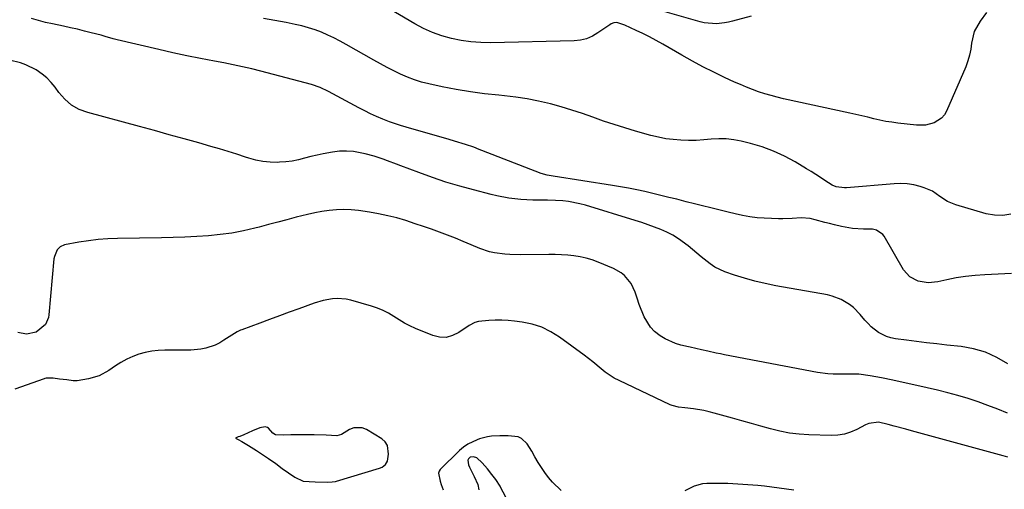
# Model space of a CAD drawing. Units: inches. Extents: x 1862661 to 1868025, y 384260 to 389631.
# Drawn here: x 1867262 to 1867666, y 386067 to 386260 of the extents above; entities that cross this region are included whole.
import ezdxf

# ---------------------------------------------------------------- set-up
doc = ezdxf.new("R2010")
doc.units = ezdxf.units.IN
doc.header["$MEASUREMENT"] = 0
for name, color, linetype in [('1', 7, 'Continuous'), ('7', 7, 'Continuous'), ('8', 7, 'Continuous')]:
    doc.layers.add(name, color=color, linetype=linetype)

msp = doc.modelspace()

# ---------------------------------------------------------------- linework, layer by layer
at = {"layer": '1', "color": 18}
for points in [[(1867667.61, 386118.74, 1818), (1867663.15, 386121.32, 1818), (1867658.52, 386123.42, 1818), (1867653.63, 386124.82, 1818), (1867648.56, 386125.74, 1818), (1867642.59, 386126.38, 1818), (1867638.44, 386126.84, 1818), (1867634.29, 386127.33, 1818), (1867630.14, 386127.84, 1818), (1867626, 386128.38, 1818), (1867621.48, 386128.99, 1818), (1867619.64, 386129.37, 1818), (1867617.87, 386129.9, 1818), (1867614.54, 386131.58, 1818), (1867611.56, 386133.88, 1818), (1867610.22, 386135.19, 1818), (1867608.96, 386136.59, 1818), (1867606.97, 386139.01, 1818), (1867604.2, 386141.86, 1818), (1867602.64, 386143.08, 1818), (1867599.25, 386145.15, 1818), (1867595.56, 386146.55, 1818), (1867593.63, 386147.01, 1818), (1867572.31, 386150.77, 1818), (1867568, 386151.63, 1818), (1867563.72, 386152.63, 1818), (1867559.5, 386153.84, 1818), (1867555.31, 386155.17, 1818), (1867551.43, 386156.52, 1818), (1867547.23, 386158.45, 1818), (1867545.31, 386159.73, 1818), (1867541.72, 386162.71, 1818), (1867538.11, 386165.72, 1818), (1867536.28, 386167.18, 1818), (1867532.37, 386170.08, 1818), (1867530.05, 386171.54, 1818), (1867527.6, 386172.79, 1818), (1867525.07, 386173.9, 1818), (1867522.47, 386174.87, 1818), (1867519.86, 386175.81, 1818), (1867517.23, 386176.69, 1818), (1867514.59, 386177.53, 1818), (1867494.07, 386183.81, 1818), (1867491.8, 386184.42, 1818), (1867487.21, 386185.32, 1818), (1867484.88, 386185.6, 1818), (1867481.79, 386185.85, 1818), (1867478.58, 386185.97, 1818), (1867476.97, 386185.97, 1818), (1867472.44, 386185.95, 1818), (1867467.51, 386186.2, 1818), (1867462.6, 386186.78, 1818), (1867457.75, 386187.68, 1818), (1867455.35, 386188.25, 1818), (1867448.12, 386190.12, 1818), (1867442.44, 386191.68, 1818), (1867436.8, 386193.37, 1818), (1867431.22, 386195.24, 1818), (1867425.67, 386197.23, 1818), (1867418.28, 386200.02, 1818), (1867416.46, 386200.71, 1818), (1867412.82, 386202.1, 1818), (1867411.01, 386202.8, 1818), (1867407.33, 386204.06, 1818), (1867403.57, 386205.02, 1818), (1867398.79, 386205.87, 1818), (1867395.92, 386206.1, 1818), (1867393.04, 386206, 1818), (1867390.16, 386205.69, 1818), (1867386.39, 386205.02, 1818), (1867383.81, 386204.48, 1818), (1867381.25, 386203.84, 1818), (1867378.71, 386203.14, 1818), (1867376.16, 386202.5, 1818), (1867373.59, 386201.99, 1818), (1867370.98, 386201.67, 1818), (1867368.36, 386201.48, 1818), (1867367.58, 386201.46, 1818), (1867364.57, 386201.52, 1818), (1867361.59, 386201.8, 1818), (1867358.66, 386202.39, 1818), (1867355.76, 386203.19, 1818), (1867354.45, 386203.62, 1818), (1867350.91, 386204.78, 1818), (1867347.36, 386205.9, 1818), (1867343.79, 386206.97, 1818), (1867340.22, 386208.01, 1818), (1867335.24, 386209.42, 1818), (1867329.16, 386211.13, 1818), (1867323.08, 386212.82, 1818), (1867316.99, 386214.49, 1818), (1867310.9, 386216.15, 1818), (1867289.63, 386221.88, 1818), (1867286.13, 386223.24, 1818), (1867282.92, 386225.01, 1818), (1867280.15, 386227.4, 1818), (1867277.66, 386230.21, 1818), (1867276.16, 386232.33, 1818), (1867274.55, 386234.31, 1818), (1867272.81, 386236.14, 1818), (1867270.85, 386237.75, 1818), (1867268.39, 386239.42, 1818), (1867264.2, 386241.52, 1818), (1867262, 386242.3, 1818), (1867257.42, 386243.4, 1818)], [(1867667.5, 386098.38, 1816), (1867663.52, 386100.05, 1816), (1867659.5, 386101.63, 1816), (1867655.42, 386103.07, 1816), (1867651.31, 386104.41, 1816), (1867647.16, 386105.63, 1816), (1867643, 386106.78, 1816), (1867638.8, 386107.83, 1816), (1867634.59, 386108.81, 1816), (1867620.42, 386111.92, 1816), (1867615.79, 386112.89, 1816), (1867611.14, 386113.75, 1816), (1867606.47, 386114.45, 1816), (1867603.42, 386114.45, 1816), (1867600.37, 386114.4, 1816), (1867595.88, 386114.45, 1816), (1867593.72, 386114.59, 1816), (1867589.42, 386115.19, 1816), (1867551.29, 386122.42, 1816), (1867549.58, 386122.75, 1816), (1867547.87, 386123.1, 1816), (1867544.45, 386123.84, 1816), (1867541.82, 386124.44, 1816), (1867539.49, 386124.96, 1816), (1867537.16, 386125.49, 1816), (1867536.39, 386125.67, 1816), (1867533.33, 386126.41, 1816), (1867531.07, 386127.08, 1816), (1867526.81, 386128.96, 1816), (1867524.79, 386130.17, 1816), (1867522.53, 386131.98, 1816), (1867520.81, 386133.75, 1816), (1867518.29, 386138.03, 1816), (1867516.24, 386143.1, 1816), (1867515.31, 386145.61, 1816), (1867514.54, 386148.17, 1816), (1867512.92, 386151.75, 1816), (1867510.2, 386154.95, 1816), (1867508.82, 386156.12, 1816), (1867505.65, 386157.9, 1816), (1867499.34, 386160.49, 1816), (1867496.92, 386161.37, 1816), (1867494.46, 386162.11, 1816), (1867491.94, 386162.64, 1816), (1867489.39, 386163.03, 1816), (1867486.82, 386163.27, 1816), (1867484.23, 386163.45, 1816), (1867481.65, 386163.54, 1816), (1867479.06, 386163.57, 1816), (1867467.22, 386163.51, 1816), (1867463.01, 386163.61, 1816), (1867460.92, 386163.76, 1816), (1867456.75, 386164.29, 1816), (1867454.71, 386164.73, 1816), (1867450.74, 386166.08, 1816), (1867447.15, 386167.59, 1816), (1867443.91, 386168.93, 1816), (1867440.66, 386170.25, 1816), (1867437.39, 386171.52, 1816), (1867434.12, 386172.76, 1816), (1867430.83, 386173.96, 1816), (1867427.52, 386175.12, 1816), (1867424.2, 386176.24, 1816), (1867420.24, 386177.53, 1816), (1867416.56, 386178.6, 1816), (1867412.86, 386179.55, 1816), (1867409.11, 386180.32, 1816), (1867405.34, 386180.97, 1816), (1867400.82, 386181.64, 1816), (1867397.83, 386181.96, 1816), (1867394.83, 386182.1, 1816), (1867391.83, 386182, 1816), (1867388.83, 386181.72, 1816), (1867385.84, 386181.26, 1816), (1867382.86, 386180.73, 1816), (1867379.91, 386180.08, 1816), (1867375.25, 386178.89, 1816), (1867371.47, 386177.89, 1816), (1867367.68, 386176.89, 1816), (1867363.89, 386175.89, 1816), (1867360.1, 386174.9, 1816), (1867358.27, 386174.43, 1816), (1867353.56, 386173.34, 1816), (1867348.83, 386172.43, 1816), (1867344.04, 386171.77, 1816), (1867339.23, 386171.29, 1816), (1867334.4, 386170.98, 1816), (1867329.56, 386170.73, 1816), (1867324.73, 386170.56, 1816), (1867319.88, 386170.45, 1816), (1867301.88, 386170.19, 1816), (1867297.87, 386170.03, 1816), (1867293.88, 386169.74, 1816), (1867289.91, 386169.24, 1816), (1867285.96, 386168.61, 1816), (1867280.01, 386167.51, 1816), (1867278.29, 386166.81, 1816), (1867276.99, 386165.48, 1816), (1867275.89, 386162.8, 1816), (1867275.73, 386161.84, 1816), (1867273.59, 386138.82, 1816), (1867273.41, 386137.75, 1816), (1867272.19, 386134.8, 1816), (1867268.42, 386131.68, 1816), (1867264.4, 386130.87, 1816), (1867260.85, 386131.58, 1816)], [(1867667.73, 386080.33, 1814), (1867665.69, 386080.9, 1814), (1867628.15, 386091.21, 1814), (1867625.75, 386091.86, 1814), (1867620.95, 386093.12, 1814), (1867618.54, 386093.73, 1814), (1867614.5, 386094.69, 1814), (1867610.6, 386094.21, 1814), (1867609.13, 386093.58, 1814), (1867605.61, 386091.72, 1814), (1867603.09, 386090.63, 1814), (1867600.51, 386089.81, 1814), (1867597.83, 386089.4, 1814), (1867595.08, 386089.26, 1814), (1867585.96, 386089.49, 1814), (1867581.94, 386089.75, 1814), (1867577.95, 386090.2, 1814), (1867574.01, 386090.96, 1814), (1867570.1, 386091.91, 1814), (1867566.21, 386093.01, 1814), (1867562.32, 386094.11, 1814), (1867558.43, 386095.22, 1814), (1867554.55, 386096.32, 1814), (1867547.07, 386098.45, 1814), (1867544.94, 386099, 1814), (1867542.8, 386099.48, 1814), (1867538.45, 386100.16, 1814), (1867534.96, 386100.56, 1814), (1867532.3, 386100.9, 1814), (1867529.74, 386101.56, 1814), (1867528.93, 386101.9, 1814), (1867507.95, 386111.77, 1814), (1867505.98, 386112.8, 1814), (1867502.28, 386115.21, 1814), (1867500.54, 386116.6, 1814), (1867497.12, 386119.46, 1814), (1867493.58, 386122.18, 1814), (1867483.44, 386129.63, 1814), (1867479.89, 386131.84, 1814), (1867476.19, 386133.68, 1814), (1867472.25, 386134.94, 1814), (1867468.16, 386135.82, 1814), (1867465.01, 386136.25, 1814), (1867462.37, 386136.52, 1814), (1867459.73, 386136.66, 1814), (1867457.08, 386136.63, 1814), (1867454.43, 386136.47, 1814), (1867450.18, 386136.06, 1814), (1867448.65, 386135.71, 1814), (1867446.34, 386134.45, 1814), (1867442.13, 386131.52, 1814), (1867439.54, 386130.26, 1814), (1867436.89, 386129.55, 1814), (1867434.14, 386129.66, 1814), (1867431.34, 386130.33, 1814), (1867424.31, 386133.22, 1814), (1867421.98, 386134.26, 1814), (1867419.7, 386135.41, 1814), (1867417.51, 386136.71, 1814), (1867415.37, 386138.1, 1814), (1867413.21, 386139.46, 1814), (1867410.99, 386140.66, 1814), (1867408.65, 386141.62, 1814), (1867406.24, 386142.44, 1814), (1867397.73, 386144.84, 1814), (1867395.85, 386145.25, 1814), (1867392.06, 386145.55, 1814), (1867390.15, 386145.44, 1814), (1867386.35, 386144.76, 1814), (1867382.65, 386143.65, 1814), (1867376.32, 386141.33, 1814), (1867372.33, 386139.87, 1814), (1867368.34, 386138.4, 1814), (1867364.35, 386136.92, 1814), (1867360.36, 386135.44, 1814), (1867352.86, 386132.66, 1814), (1867352.38, 386132.48, 1814), (1867350.97, 386131.85, 1814), (1867348.76, 386130.46, 1814), (1867345.59, 386128.36, 1814), (1867343.82, 386127.33, 1814), (1867341.99, 386126.42, 1814), (1867338.11, 386125.15, 1814), (1867336.09, 386124.76, 1814), (1867332.01, 386124.3, 1814), (1867329.95, 386124.24, 1814), (1867321.29, 386124.29, 1814), (1867318.58, 386124.17, 1814), (1867315.9, 386123.88, 1814), (1867313.26, 386123.33, 1814), (1867310.65, 386122.6, 1814), (1867308.1, 386121.64, 1814), (1867305.63, 386120.54, 1814), (1867303.26, 386119.24, 1814), (1867300.95, 386117.8, 1814), (1867298.33, 386116.01, 1814), (1867294.28, 386113.82, 1814), (1867289.87, 386112.51, 1814), (1867285.28, 386111.67, 1814), (1867283.66, 386111.75, 1814), (1867280.99, 386112.06, 1814), (1867278.04, 386112.41, 1814), (1867275.37, 386112.73, 1814), (1867272.57, 386112.77, 1814), (1867271.97, 386112.61, 1814), (1867271.67, 386112.51, 1814), (1867259.7, 386108.31, 1814)], [(1867410.6, 386076.25, 1812), (1867412.01, 386077.26, 1812), (1867412.73, 386078.74, 1812), (1867413.21, 386081.62, 1812), (1867412.74, 386085.16, 1812), (1867411.75, 386086.58, 1812), (1867410.39, 386087.83, 1812), (1867404.12, 386091.73, 1812), (1867402.38, 386092.42, 1812), (1867398.9, 386092.42, 1812), (1867397.16, 386091.72, 1812), (1867393.93, 386089.71, 1812), (1867391.97, 386089.16, 1812), (1867387.58, 386089.32, 1812), (1867382.6, 386089.5, 1812), (1867378.2, 386089.54, 1812), (1867375.86, 386089.5, 1812), (1867373.11, 386089.45, 1812), (1867370.24, 386089.39, 1812), (1867366.8, 386089.54, 1812), (1867365.7, 386090.15, 1812), (1867363.94, 386092.27, 1812), (1867363.52, 386092.55, 1812), (1867362.51, 386092.79, 1812), (1867360.34, 386092.35, 1812), (1867357.32, 386091.09, 1812), (1867353.69, 386089.56, 1812), (1867352.03, 386088.86, 1812), (1867351.48, 386088.63, 1812), (1867350.37, 386088.17, 1812), (1867351.38, 386087.61, 1812), (1867352.87, 386086.76, 1812), (1867355.71, 386085.07, 1812), (1867359, 386083.02, 1812), (1867362.7, 386080.64, 1812), (1867363.93, 386079.81, 1812), (1867366.89, 386077.67, 1812), (1867369.56, 386075.67, 1812), (1867372.03, 386073.9, 1812), (1867374.63, 386072.1, 1812), (1867378.1, 386070.52, 1812), (1867383.07, 386070.26, 1812), (1867388.05, 386070.08, 1812), (1867390.08, 386070.14, 1812), (1867391.37, 386070.39, 1812), (1867391.79, 386070.5, 1812), (1867409.52, 386075.82, 1812), (1867410.6, 386076.25, 1812)], [(1867484.14, 386066.65, 1812), (1867480.57, 386070.13, 1812), (1867478.97, 386072.05, 1812), (1867477.48, 386074.05, 1812), (1867474.66, 386078.15, 1812), (1867473.27, 386080.46, 1812), (1867472.03, 386082.87, 1812), (1867470.18, 386085.82, 1812), (1867467.86, 386088.03, 1812), (1867466.41, 386088.63, 1812), (1867462.33, 386089.09, 1812), (1867458.94, 386089.12, 1812), (1867455.56, 386088.91, 1812), (1867453.9, 386088.66, 1812), (1867450.63, 386087.82, 1812), (1867449.68, 386087.5, 1812), (1867445.77, 386085.68, 1812), (1867444.02, 386084.43, 1812), (1867442.37, 386083.02, 1812), (1867434.46, 386075.21, 1812), (1867433.99, 386074.54, 1812), (1867433.78, 386073.75, 1812), (1867434.37, 386070.47, 1812), (1867434.79, 386069.15, 1812), (1867435.69, 386066.98, 1812)], [(1867462.49, 386061.86, 1810), (1867459.25, 386068.05, 1810), (1867459.03, 386068.45, 1810), (1867457.3, 386071.11, 1810), (1867455.63, 386073.26, 1810), (1867453.8, 386075.57, 1810), (1867451.74, 386078.03, 1810), (1867449.48, 386080.01, 1810), (1867448.17, 386080.53, 1810), (1867446.74, 386080.4, 1810), (1867446.02, 386079.7, 1810), (1867445.84, 386079.08, 1810), (1867446.11, 386077.17, 1810), (1867446.44, 386076.28, 1810), (1867448.39, 386072.41, 1810), (1867449.91, 386069.13, 1810), (1867450.24, 386066.95, 1810)], [(1867579.79, 386066.71, 1812), (1867576.77, 386067.18, 1812), (1867573.74, 386067.62, 1812), (1867570.71, 386068, 1812), (1867567.67, 386068.36, 1812), (1867564.93, 386068.65, 1812), (1867560.83, 386069.02, 1812), (1867556.73, 386069.3, 1812), (1867552.63, 386069.45, 1812), (1867548.52, 386069.5, 1812), (1867543.94, 386069.49, 1812), (1867542.15, 386069.34, 1812), (1867538.73, 386068.44, 1812), (1867534.91, 386066.49, 1812)]]:
    msp.add_polyline3d(points, dxfattribs=at)
at = {"layer": '7', "color": 18}
for points in [[(1867658.94, 386263.05, 1824), (1867656.27, 386259.52, 1824), (1867653.9, 386255.22, 1824), (1867652.8, 386250.44, 1824), (1867652.47, 386247.95, 1824), (1867651.98, 386245.5, 1824), (1867651.25, 386243.11, 1824), (1867650.37, 386240.75, 1824), (1867642.51, 386222.5, 1824), (1867641.59, 386220.92, 1824), (1867640.47, 386219.56, 1824), (1867637.45, 386217.64, 1824), (1867633.83, 386216.73, 1824), (1867630.11, 386216.71, 1824), (1867622.46, 386217.57, 1824), (1867619.96, 386217.91, 1824), (1867617.48, 386218.31, 1824), (1867615.01, 386218.81, 1824), (1867612.56, 386219.38, 1824), (1867610.11, 386219.99, 1824), (1867607.66, 386220.58, 1824), (1867605.2, 386221.15, 1824), (1867602.74, 386221.7, 1824), (1867575.53, 386227.61, 1824), (1867572.94, 386228.22, 1824), (1867570.36, 386228.9, 1824), (1867567.81, 386229.66, 1824), (1867565.27, 386230.49, 1824), (1867562.77, 386231.41, 1824), (1867560.28, 386232.36, 1824), (1867557.82, 386233.4, 1824), (1867555.38, 386234.47, 1824), (1867551.27, 386236.36, 1824), (1867546.82, 386238.49, 1824), (1867542.41, 386240.69, 1824), (1867538.08, 386243.03, 1824), (1867533.78, 386245.45, 1824), (1867525.85, 386250.08, 1824), (1867523.18, 386251.58, 1824), (1867520.48, 386253.03, 1824), (1867517.75, 386254.39, 1824), (1867514.98, 386255.7, 1824), (1867510.32, 386257.82, 1824), (1867507.04, 386258.89, 1824), (1867505.76, 386258.73, 1824), (1867504.67, 386258.32, 1824), (1867504.15, 386258.02, 1824), (1867499.23, 386254.61, 1824), (1867496.99, 386253.27, 1824), (1867494.59, 386252.26, 1824), (1867492.07, 386251.6, 1824), (1867489.48, 386251.34, 1824), (1867455.14, 386250.58, 1824), (1867451.07, 386250.65, 1824), (1867447.02, 386250.93, 1824), (1867443.01, 386251.52, 1824), (1867439.02, 386252.33, 1824), (1867435.12, 386253.46, 1824), (1867431.3, 386254.81, 1824), (1867427.61, 386256.48, 1824), (1867424.02, 386258.37, 1824), (1867407.4, 386268.06, 1824)], [(1867562.17, 386261.48, 1826), (1867554.54, 386259.42, 1826), (1867552.91, 386259.04, 1826), (1867551.26, 386258.73, 1826), (1867547.93, 386258.41, 1826), (1867542.95, 386258.81, 1826), (1867541.32, 386259.19, 1826), (1867522.04, 386264.67, 1826)], [(1867668.91, 386180.19, 1822), (1867665.57, 386179.58, 1822), (1867662.17, 386179.71, 1822), (1867658.74, 386180.33, 1822), (1867646.36, 386184.01, 1822), (1867642.9, 386185.43, 1822), (1867639.8, 386187.5, 1822), (1867636.69, 386189.59, 1822), (1867633.25, 386191.04, 1822), (1867631.65, 386191.53, 1822), (1867629.02, 386192.18, 1822), (1867626.37, 386192.62, 1822), (1867623.69, 386192.75, 1822), (1867620.98, 386192.68, 1822), (1867601.4, 386190.97, 1822), (1867600.53, 386190.93, 1822), (1867597.11, 386191.43, 1822), (1867595.53, 386192.11, 1822), (1867592.53, 386194.06, 1822), (1867590.67, 386195.28, 1822), (1867586.9, 386197.66, 1822), (1867585, 386198.82, 1822), (1867580.25, 386201.65, 1822), (1867575.87, 386204.01, 1822), (1867571.39, 386206.09, 1822), (1867566.74, 386207.78, 1822), (1867561.98, 386209.19, 1822), (1867558.09, 386210.16, 1822), (1867555.05, 386210.75, 1822), (1867551.99, 386211.12, 1822), (1867548.9, 386211.15, 1822), (1867545.81, 386210.96, 1822), (1867542.7, 386210.68, 1822), (1867539.58, 386210.5, 1822), (1867536.46, 386210.47, 1822), (1867533.34, 386210.54, 1822), (1867530.21, 386210.79, 1822), (1867527.12, 386211.18, 1822), (1867524.07, 386211.78, 1822), (1867521.03, 386212.52, 1822), (1867514.65, 386214.31, 1822), (1867510.25, 386215.6, 1822), (1867505.87, 386216.97, 1822), (1867501.53, 386218.44, 1822), (1867497.21, 386219.99, 1822), (1867492.89, 386221.53, 1822), (1867488.54, 386222.97, 1822), (1867484.14, 386224.28, 1822), (1867479.72, 386225.49, 1822), (1867474.85, 386226.62, 1822), (1867470.23, 386227.54, 1822), (1867465.57, 386228.24, 1822), (1867460.88, 386228.8, 1822), (1867458.5, 386229.02, 1822), (1867452.65, 386229.67, 1822), (1867446.82, 386230.45, 1822), (1867441.01, 386231.43, 1822), (1867435.23, 386232.54, 1822), (1867429.77, 386233.68, 1822), (1867426.77, 386234.42, 1822), (1867423.83, 386235.31, 1822), (1867420.95, 386236.42, 1822), (1867418.13, 386237.68, 1822), (1867415.36, 386239.07, 1822), (1867412.61, 386240.49, 1822), (1867409.89, 386241.97, 1822), (1867407.18, 386243.48, 1822), (1867395.79, 386249.95, 1822), (1867393.31, 386251.3, 1822), (1867390.79, 386252.58, 1822), (1867388.23, 386253.77, 1822), (1867385.63, 386254.89, 1822), (1867382.99, 386255.88, 1822), (1867380.31, 386256.77, 1822), (1867377.59, 386257.5, 1822), (1867374.84, 386258.14, 1822), (1867371.12, 386258.89, 1822), (1867366.47, 386259.78, 1822), (1867361.82, 386260.6, 1822)]]:
    msp.add_polyline3d(points, dxfattribs=at)
at = {"layer": '8', "color": 18}
msp.add_polyline3d([(1867669.14, 386155.78, 1820), (1867658.19, 386155.3, 1820), (1867654.26, 386155.02, 1820), (1867650.34, 386154.61, 1820), (1867646.46, 386153.99, 1820), (1867642.59, 386153.24, 1820), (1867638.92, 386152.42, 1820), (1867634.89, 386152.03, 1820), (1867630.89, 386152.65, 1820), (1867627.4, 386154.41, 1820), (1867624.82, 386157.35, 1820), (1867616.81, 386171.11, 1820), (1867616.33, 386171.78, 1820), (1867613.65, 386173.59, 1820), (1867612.05, 386173.95, 1820), (1867608.34, 386174.01, 1820), (1867603.81, 386174.29, 1820), (1867599.35, 386175.09, 1820), (1867596.44, 386175.79, 1820), (1867594.46, 386176.28, 1820), (1867592.48, 386176.78, 1820), (1867588.55, 386177.87, 1820), (1867586.42, 386178.37, 1820), (1867582.75, 386178.66, 1820), (1867579.02, 386178.36, 1820), (1867575.27, 386178.22, 1820), (1867573.39, 386178.27, 1820), (1867564.63, 386178.73, 1820), (1867561.62, 386179.02, 1820), (1867558.64, 386179.56, 1820), (1867555.69, 386180.25, 1820), (1867552.75, 386180.96, 1820), (1867548.97, 386181.9, 1820), (1867545.62, 386182.73, 1820), (1867542.26, 386183.57, 1820), (1867538.9, 386184.42, 1820), (1867535.55, 386185.27, 1820), (1867531.64, 386186.27, 1820), (1867528.36, 386187.09, 1820), (1867525.07, 386187.9, 1820), (1867521.78, 386188.68, 1820), (1867518.49, 386189.45, 1820), (1867515.19, 386190.16, 1820), (1867511.87, 386190.83, 1820), (1867508.55, 386191.43, 1820), (1867505.21, 386191.98, 1820), (1867480.81, 386195.73, 1820), (1867478.33, 386196.19, 1820), (1867475.92, 386196.91, 1820), (1867451.56, 386206.37, 1820), (1867450.44, 386206.8, 1820), (1867448.19, 386207.64, 1820), (1867444.8, 386208.84, 1820), (1867440.31, 386210.19, 1820), (1867438.05, 386210.85, 1820), (1867420.43, 386215.94, 1820), (1867418.16, 386216.63, 1820), (1867413.66, 386218.16, 1820), (1867410.82, 386219.24, 1820), (1867408.32, 386220.28, 1820), (1867405.85, 386221.38, 1820), (1867403.42, 386222.57, 1820), (1867401.02, 386223.82, 1820), (1867388.51, 386230.61, 1820), (1867385.14, 386232.26, 1820), (1867381.61, 386233.49, 1820), (1867360.73, 386238.94, 1820), (1867356.96, 386239.88, 1820), (1867353.18, 386240.76, 1820), (1867349.39, 386241.56, 1820), (1867345.58, 386242.3, 1820), (1867341.73, 386243, 1820), (1867336, 386244.09, 1820), (1867330.28, 386245.24, 1820), (1867324.57, 386246.48, 1820), (1867318.88, 386247.77, 1820), (1867301.67, 386251.82, 1820), (1867300.01, 386252.24, 1820), (1867296.73, 386253.21, 1820), (1867295.08, 386253.67, 1820), (1867291.07, 386254.71, 1820), (1867288.24, 386255.43, 1820), (1867285.4, 386256.12, 1820), (1867282.54, 386256.76, 1820), (1867279.68, 386257.38, 1820), (1867275.14, 386258.33, 1820), (1867272.26, 386258.98, 1820), (1867269.39, 386259.71, 1820), (1867266.55, 386260.53, 1820)], dxfattribs=at)

doc.saveas('drawing.dxf')
